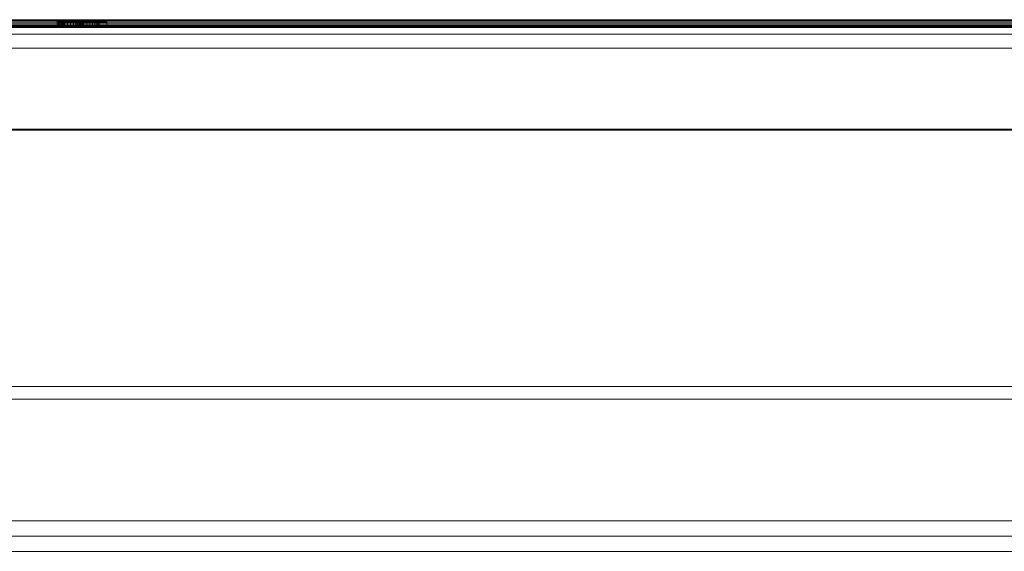
# Model space of a CAD drawing. Units: millimetres. Extents: x -7324 to 7697, y -744 to 4417.
# Drawn here: x -5372 to -5244, y 3103 to 3173 of the extents above; entities that cross this region are included whole.
import ezdxf

# ---------------------------------------------------------------- set-up
doc = ezdxf.new("R2010")
doc.units = ezdxf.units.MM
doc.header["$MEASUREMENT"] = 0
doc.layers.add('0_Pen_No__1', color=7, linetype='Continuous', lineweight=13)

msp = doc.modelspace()

# ---------------------------------------------------------------- linework, layer by layer
at = {"layer": '0_Pen_No__1', "linetype": 'Continuous'}
for p, q in [((-5615.19, 3172.74), (-5367.19, 3172.74)), ((-5615.19, 3172.69), (-5367.19, 3172.69)), ((-5615.19, 3172.63), (-5367.19, 3172.63)), ((-5367.19, 3172.55), (-5615.19, 3172.55)), ((-5367.19, 3172.35), (-5615.19, 3172.35)), ((-5615.19, 3172.15), (-5367.19, 3172.15)), ((-5367.19, 3172), (-5615.19, 3172)), ((-5367.19, 3172.74), (-5367.19, 3172.69)), ((-5367.19, 3172.74), (-5367.03, 3172.74)), ((-5367.03, 3172.69), (-5367.19, 3172.69)), ((-5367.19, 3172.69), (-5367.19, 3172.66)), ((-5367.19, 3172.66), (-5367.03, 3172.66)), ((-5367.19, 3172.66), (-5367.19, 3172.63)), ((-5367.19, 3172.63), (-5367.19, 3172.55)), ((-5367.19, 3172.63), (-5367.03, 3172.63)), ((-5367.19, 3172.55), (-5367.03, 3172.55)), ((-5367.19, 3172.55), (-5367.19, 3172.48)), ((-5367.03, 3172.48), (-5367.19, 3172.48)), ((-5367.19, 3172.48), (-5367.19, 3172.42)), ((-5367.19, 3172.42), (-5367.03, 3172.42)), ((-5367.19, 3172.42), (-5367.19, 3172.35)), ((-5367.19, 3172.35), (-5367.19, 3172.31)), ((-5367.03, 3172.35), (-5367.19, 3172.35)), ((-5367.19, 3172.31), (-5367.03, 3172.31)), ((-5367.19, 3172.31), (-5367.19, 3172.15)), ((-5367.19, 3172.15), (-5367.03, 3172.15)), ((-5367.19, 3172.15), (-5367.19, 3172)), ((-5367.03, 3172), (-5367.19, 3172)), ((-5367.03, 3172.74), (-5367.03, 3172.69)), ((-5367.03, 3172.74), (-5366.88, 3172.74)), ((-5366.88, 3172.69), (-5367.03, 3172.69)), ((-5367.03, 3172.69), (-5367.03, 3172.66)), ((-5367.03, 3172.66), (-5366.88, 3172.66)), ((-5367.03, 3172.66), (-5367.03, 3172.63)), ((-5367.03, 3172.63), (-5367.03, 3172.55)), ((-5367.03, 3172.63), (-5366.88, 3172.63)), ((-5367.03, 3172.55), (-5366.88, 3172.55)), ((-5367.03, 3172.55), (-5367.03, 3172.48)), ((-5366.88, 3172.48), (-5367.03, 3172.48)), ((-5367.03, 3172.48), (-5367.03, 3172.42)), ((-5367.03, 3172.42), (-5366.88, 3172.42)), ((-5367.03, 3172.42), (-5367.03, 3172.35)), ((-5367.03, 3172.35), (-5367.03, 3172.31)), ((-5366.88, 3172.35), (-5367.03, 3172.35)), ((-5367.03, 3172.31), (-5366.88, 3172.31)), ((-5367.03, 3172.31), (-5367.03, 3172.15)), ((-5367.03, 3172.15), (-5366.88, 3172.15)), ((-5367.03, 3172.15), (-5367.03, 3172)), ((-5366.88, 3172), (-5367.03, 3172)), ((-5366.88, 3172.74), (-5366.88, 3172.69)), ((-5366.88, 3172.74), (-5366.72, 3172.74)), ((-5366.72, 3172.69), (-5366.88, 3172.69)), ((-5366.88, 3172.69), (-5366.88, 3172.66)), ((-5366.88, 3172.66), (-5366.72, 3172.66)), ((-5366.88, 3172.66), (-5366.88, 3172.63)), ((-5366.88, 3172.63), (-5366.88, 3172.55)), ((-5366.88, 3172.63), (-5366.72, 3172.63)), ((-5366.88, 3172.55), (-5366.72, 3172.55)), ((-5366.88, 3172.55), (-5366.88, 3172.48)), ((-5366.72, 3172.48), (-5366.88, 3172.48)), ((-5366.88, 3172.48), (-5366.88, 3172.42)), ((-5366.88, 3172.42), (-5366.72, 3172.42)), ((-5366.88, 3172.42), (-5366.88, 3172.35)), ((-5366.88, 3172.35), (-5366.88, 3172.31)), ((-5366.72, 3172.35), (-5366.88, 3172.35)), ((-5366.88, 3172.31), (-5366.88, 3172.15)), ((-5366.88, 3172.31), (-5366.72, 3172.31)), ((-5366.88, 3172.15), (-5366.88, 3172)), ((-5366.88, 3172.15), (-5366.72, 3172.15)), ((-5366.72, 3172), (-5366.88, 3172)), ((-5366.72, 3172.69), (-5366.72, 3172.74)), ((-5366.72, 3172.74), (-5366.6, 3172.74)), ((-5366.72, 3172.66), (-5366.72, 3172.69)), ((-5366.6, 3172.69), (-5366.72, 3172.69)), ((-5366.72, 3172.66), (-5366.6, 3172.66)), ((-5366.72, 3172.63), (-5366.72, 3172.66)), ((-5366.72, 3172.55), (-5366.72, 3172.63)), ((-5366.72, 3172.63), (-5366.6, 3172.63)), ((-5366.72, 3172.48), (-5366.72, 3172.55)), ((-5366.72, 3172.55), (-5366.6, 3172.55)), ((-5366.72, 3172.42), (-5366.72, 3172.48)), ((-5366.6, 3172.48), (-5366.72, 3172.48)), ((-5366.72, 3172.35), (-5366.72, 3172.42)), ((-5366.72, 3172.42), (-5366.6, 3172.42)), ((-5366.72, 3172.31), (-5366.72, 3172.35)), ((-5366.6, 3172.35), (-5366.72, 3172.35)), ((-5366.72, 3172.15), (-5366.72, 3172.31)), ((-5366.72, 3172.31), (-5366.6, 3172.31)), ((-5366.72, 3172), (-5366.72, 3172.15)), ((-5366.72, 3172.15), (-5366.6, 3172.15)), ((-5366.6, 3172), (-5366.72, 3172)), ((-5366.6, 3172.74), (-5366.6, 3172.69)), ((-5366.6, 3172.74), (-5366.48, 3172.74)), ((-5366.6, 3172.69), (-5366.6, 3172.66)), ((-5366.48, 3172.69), (-5366.6, 3172.69)), ((-5366.6, 3172.66), (-5366.6, 3172.63)), ((-5366.6, 3172.66), (-5366.48, 3172.66)), ((-5366.6, 3172.63), (-5366.6, 3172.55)), ((-5366.6, 3172.63), (-5366.48, 3172.63)), ((-5366.6, 3172.55), (-5366.6, 3172.48)), ((-5366.6, 3172.55), (-5366.48, 3172.55)), ((-5366.6, 3172.48), (-5366.6, 3172.42)), ((-5366.48, 3172.48), (-5366.6, 3172.48)), ((-5366.6, 3172.42), (-5366.6, 3172.35)), ((-5366.6, 3172.42), (-5366.48, 3172.42)), ((-5366.6, 3172.35), (-5366.6, 3172.31)), ((-5366.48, 3172.35), (-5366.6, 3172.35)), ((-5366.6, 3172.31), (-5366.6, 3172.15)), ((-5366.6, 3172.31), (-5366.48, 3172.31)), ((-5366.6, 3172.15), (-5366.6, 3172)), ((-5366.6, 3172.15), (-5366.48, 3172.15)), ((-5366.48, 3172), (-5366.6, 3172)), ((-5366.48, 3172.74), (-5366.48, 3172.69)), ((-5366.48, 3172.74), (-5366.38, 3172.74)), ((-5366.48, 3172.69), (-5366.48, 3172.66)), ((-5366.38, 3172.69), (-5366.48, 3172.69)), ((-5366.48, 3172.66), (-5366.48, 3172.63)), ((-5366.48, 3172.66), (-5366.38, 3172.66)), ((-5366.48, 3172.63), (-5366.48, 3172.55)), ((-5366.48, 3172.63), (-5366.38, 3172.63)), ((-5366.48, 3172.55), (-5366.48, 3172.48)), ((-5366.48, 3172.55), (-5366.38, 3172.55)), ((-5366.48, 3172.48), (-5366.48, 3172.42)), ((-5366.38, 3172.48), (-5366.48, 3172.48)), ((-5366.48, 3172.42), (-5366.48, 3172.35)), ((-5366.48, 3172.42), (-5366.38, 3172.42)), ((-5366.48, 3172.35), (-5366.48, 3172.31)), ((-5366.38, 3172.35), (-5366.48, 3172.35)), ((-5366.48, 3172.31), (-5366.48, 3172.15)), ((-5366.48, 3172.31), (-5366.38, 3172.31)), ((-5366.48, 3172.15), (-5366.48, 3172)), ((-5366.48, 3172.15), (-5366.38, 3172.15)), ((-5366.38, 3172), (-5366.48, 3172)), ((-5366.38, 3172.74), (-5366.38, 3172.69)), ((-5366.38, 3172.74), (-5366.3, 3172.74)), ((-5366.38, 3172.69), (-5366.38, 3172.66)), ((-5366.3, 3172.69), (-5366.38, 3172.69)), ((-5366.38, 3172.66), (-5366.38, 3172.63)), ((-5366.38, 3172.66), (-5366.3, 3172.66)), ((-5366.38, 3172.63), (-5366.38, 3172.55)), ((-5366.38, 3172.63), (-5366.3, 3172.63)), ((-5366.38, 3172.55), (-5366.38, 3172.48)), ((-5366.38, 3172.55), (-5366.3, 3172.55)), ((-5366.38, 3172.48), (-5366.38, 3172.42)), ((-5366.3, 3172.48), (-5366.38, 3172.48)), ((-5366.38, 3172.42), (-5366.38, 3172.35)), ((-5366.38, 3172.42), (-5366.3, 3172.42)), ((-5366.38, 3172.35), (-5366.38, 3172.31)), ((-5366.3, 3172.35), (-5366.38, 3172.35)), ((-5366.38, 3172.31), (-5366.38, 3172.15)), ((-5366.38, 3172.31), (-5366.3, 3172.31)), ((-5366.38, 3172.15), (-5366.38, 3172)), ((-5366.38, 3172.15), (-5366.3, 3172.15)), ((-5366.3, 3172), (-5366.38, 3172)), ((-5366.3, 3172.74), (-5366.3, 3172.69)), ((-5366.3, 3172.74), (-5366.26, 3172.74)), ((-5366.3, 3172.69), (-5366.3, 3172.66)), ((-5366.26, 3172.69), (-5366.3, 3172.69)), ((-5366.3, 3172.66), (-5366.3, 3172.63)), ((-5366.3, 3172.66), (-5366.26, 3172.66)), ((-5366.3, 3172.63), (-5366.3, 3172.55)), ((-5366.3, 3172.63), (-5366.26, 3172.63)), ((-5366.3, 3172.55), (-5366.3, 3172.48)), ((-5366.3, 3172.55), (-5366.26, 3172.55)), ((-5366.3, 3172.48), (-5366.3, 3172.42)), ((-5366.26, 3172.48), (-5366.3, 3172.48)), ((-5366.3, 3172.42), (-5366.3, 3172.35)), ((-5366.3, 3172.42), (-5366.26, 3172.42)), ((-5366.3, 3172.35), (-5366.3, 3172.31)), ((-5366.26, 3172.35), (-5366.3, 3172.35)), ((-5366.3, 3172.31), (-5366.3, 3172.15)), ((-5366.3, 3172.31), (-5366.26, 3172.31)), ((-5366.3, 3172.15), (-5366.3, 3172)), ((-5366.3, 3172.15), (-5366.26, 3172.15)), ((-5366.26, 3172), (-5366.3, 3172)), ((-5366.26, 3172.74), (-5366.26, 3172.69)), ((-5366.26, 3172.74), (-5366.19, 3172.74)), ((-5366.26, 3172.69), (-5366.26, 3172.66)), ((-5366.19, 3172.69), (-5366.26, 3172.69)), ((-5366.26, 3172.66), (-5366.26, 3172.63)), ((-5366.26, 3172.66), (-5366.19, 3172.66)), ((-5366.26, 3172.63), (-5366.26, 3172.55)), ((-5366.26, 3172.63), (-5366.19, 3172.63)), ((-5366.26, 3172.55), (-5366.26, 3172.48)), ((-5366.26, 3172.55), (-5366.19, 3172.55)), ((-5366.26, 3172.48), (-5366.26, 3172.42)), ((-5366.19, 3172.48), (-5366.26, 3172.48)), ((-5366.26, 3172.42), (-5366.26, 3172.35)), ((-5366.26, 3172.42), (-5366.19, 3172.42)), ((-5366.26, 3172.35), (-5366.26, 3172.31)), ((-5366.19, 3172.35), (-5366.26, 3172.35)), ((-5366.26, 3172.31), (-5366.26, 3172.15)), ((-5366.26, 3172.31), (-5366.19, 3172.31)), ((-5366.26, 3172.15), (-5366.26, 3172)), ((-5366.26, 3172.15), (-5366.19, 3172.15)), ((-5366.19, 3172), (-5366.26, 3172)), ((-5366.19, 3172.69), (-5366.19, 3172.74)), ((-5366.19, 3172.74), (-5365.83, 3172.74)), ((-5366.19, 3172.66), (-5366.19, 3172.69)), ((-5365.83, 3172.69), (-5366.19, 3172.69)), ((-5366.19, 3172.63), (-5366.19, 3172.66)), ((-5366.19, 3172.66), (-5365.83, 3172.66)), ((-5366.19, 3172.55), (-5366.19, 3172.63)), ((-5366.19, 3172.63), (-5365.83, 3172.63)), ((-5366.19, 3172.48), (-5366.19, 3172.55)), ((-5366.19, 3172.55), (-5365.83, 3172.55)), ((-5366.19, 3172.42), (-5366.19, 3172.48)), ((-5365.83, 3172.48), (-5366.19, 3172.48)), ((-5366.19, 3172.35), (-5366.19, 3172.42)), ((-5366.19, 3172.42), (-5365.83, 3172.42)), ((-5366.19, 3172.31), (-5366.19, 3172.35)), ((-5365.83, 3172.35), (-5366.19, 3172.35)), ((-5366.19, 3172.15), (-5366.19, 3172.31)), ((-5366.19, 3172.31), (-5365.83, 3172.31)), ((-5366.19, 3172), (-5366.19, 3172.15)), ((-5366.19, 3172.15), (-5365.83, 3172.15)), ((-5365.83, 3172), (-5366.19, 3172)), ((-5365.83, 3172.74), (-5365.83, 3172.69)), ((-5365.83, 3172.74), (-5365.43, 3172.74)), ((-5365.83, 3172.69), (-5365.83, 3172.66)), ((-5365.43, 3172.69), (-5365.83, 3172.69)), ((-5365.83, 3172.66), (-5365.83, 3172.63)), ((-5365.83, 3172.66), (-5365.43, 3172.66)), ((-5365.83, 3172.63), (-5365.83, 3172.55)), ((-5365.83, 3172.63), (-5365.43, 3172.63)), ((-5365.83, 3172.55), (-5365.83, 3172.48)), ((-5365.83, 3172.55), (-5365.43, 3172.55)), ((-5365.83, 3172.48), (-5365.83, 3172.42)), ((-5365.43, 3172.48), (-5365.83, 3172.48)), ((-5365.83, 3172.42), (-5365.83, 3172.35)), ((-5365.83, 3172.42), (-5365.43, 3172.42)), ((-5365.83, 3172.35), (-5365.83, 3172.31)), ((-5365.43, 3172.35), (-5365.83, 3172.35)), ((-5365.83, 3172.31), (-5365.83, 3172.15)), ((-5365.83, 3172.31), (-5365.43, 3172.31)), ((-5365.83, 3172.15), (-5365.83, 3172)), ((-5365.83, 3172.15), (-5365.43, 3172.15)), ((-5365.43, 3172), (-5365.83, 3172)), ((-5365.43, 3172.69), (-5365.43, 3172.74)), ((-5365.43, 3172.74), (-5365.07, 3172.74)), ((-5365.43, 3172.66), (-5365.43, 3172.69)), ((-5365.07, 3172.69), (-5365.43, 3172.69)), ((-5365.43, 3172.63), (-5365.43, 3172.66)), ((-5365.43, 3172.66), (-5365.07, 3172.66)), ((-5365.43, 3172.55), (-5365.43, 3172.63)), ((-5365.43, 3172.63), (-5365.07, 3172.63)), ((-5365.43, 3172.48), (-5365.43, 3172.55)), ((-5365.43, 3172.55), (-5365.07, 3172.55)), ((-5365.43, 3172.42), (-5365.43, 3172.48)), ((-5365.07, 3172.48), (-5365.43, 3172.48)), ((-5365.43, 3172.35), (-5365.43, 3172.42)), ((-5365.43, 3172.42), (-5365.07, 3172.42)), ((-5365.43, 3172.31), (-5365.43, 3172.35)), ((-5365.07, 3172.35), (-5365.43, 3172.35)), ((-5365.43, 3172.15), (-5365.43, 3172.31)), ((-5365.43, 3172.31), (-5365.07, 3172.31)), ((-5365.43, 3172), (-5365.43, 3172.15)), ((-5365.43, 3172.15), (-5365.07, 3172.15)), ((-5365.07, 3172), (-5365.43, 3172)), ((-5365.07, 3172.74), (-5365.07, 3172.69)), ((-5365.07, 3172.74), (-5364.76, 3172.74)), ((-5365.07, 3172.69), (-5365.07, 3172.66)), ((-5364.76, 3172.69), (-5365.07, 3172.69)), ((-5365.07, 3172.66), (-5365.07, 3172.63)), ((-5365.07, 3172.66), (-5364.76, 3172.66)), ((-5365.07, 3172.63), (-5365.07, 3172.55)), ((-5365.07, 3172.63), (-5364.76, 3172.63)), ((-5365.07, 3172.55), (-5365.07, 3172.48)), ((-5365.07, 3172.55), (-5364.76, 3172.55)), ((-5365.07, 3172.48), (-5365.07, 3172.42)), ((-5364.76, 3172.48), (-5365.07, 3172.48)), ((-5365.07, 3172.42), (-5365.07, 3172.35)), ((-5365.07, 3172.42), (-5364.76, 3172.42)), ((-5365.07, 3172.35), (-5365.07, 3172.31)), ((-5364.76, 3172.35), (-5365.07, 3172.35)), ((-5365.07, 3172.31), (-5365.07, 3172.15)), ((-5365.07, 3172.31), (-5364.76, 3172.31)), ((-5365.07, 3172.15), (-5365.07, 3172)), ((-5365.07, 3172.15), (-5364.76, 3172.15)), ((-5364.76, 3172), (-5365.07, 3172)), ((-5364.76, 3172.69), (-5364.76, 3172.74)), ((-5364.76, 3172.74), (-5364.69, 3172.74)), ((-5364.76, 3172.66), (-5364.76, 3172.69)), ((-5364.69, 3172.69), (-5364.76, 3172.69)), ((-5364.76, 3172.63), (-5364.76, 3172.66)), ((-5364.76, 3172.66), (-5364.69, 3172.66)), ((-5364.76, 3172.55), (-5364.76, 3172.63)), ((-5364.76, 3172.63), (-5364.69, 3172.63)), ((-5364.76, 3172.48), (-5364.76, 3172.55)), ((-5364.76, 3172.55), (-5364.69, 3172.55)), ((-5364.76, 3172.42), (-5364.76, 3172.48)), ((-5364.69, 3172.48), (-5364.76, 3172.48)), ((-5364.76, 3172.35), (-5364.76, 3172.42)), ((-5364.76, 3172.42), (-5364.69, 3172.42)), ((-5364.76, 3172.31), (-5364.76, 3172.35)), ((-5364.69, 3172.35), (-5364.76, 3172.35)), ((-5364.76, 3172.15), (-5364.76, 3172.31)), ((-5364.76, 3172.31), (-5364.69, 3172.31)), ((-5364.76, 3172), (-5364.76, 3172.15)), ((-5364.76, 3172.15), (-5364.69, 3172.15)), ((-5364.69, 3172), (-5364.76, 3172)), ((-5364.69, 3172.74), (-5364.69, 3172.69)), ((-5364.69, 3172.74), (-5364.53, 3172.74)), ((-5364.69, 3172.69), (-5364.69, 3172.66)), ((-5364.53, 3172.69), (-5364.69, 3172.69)), ((-5364.69, 3172.66), (-5364.69, 3172.63)), ((-5364.69, 3172.66), (-5364.53, 3172.66)), ((-5364.69, 3172.63), (-5364.69, 3172.55)), ((-5364.69, 3172.63), (-5364.53, 3172.63)), ((-5364.69, 3172.55), (-5364.69, 3172.48)), ((-5364.69, 3172.55), (-5364.53, 3172.55)), ((-5364.69, 3172.48), (-5364.69, 3172.42)), ((-5364.53, 3172.48), (-5364.69, 3172.48)), ((-5364.69, 3172.42), (-5364.69, 3172.35)), ((-5364.69, 3172.42), (-5364.53, 3172.42)), ((-5364.69, 3172.35), (-5364.69, 3172.31)), ((-5364.53, 3172.35), (-5364.69, 3172.35)), ((-5364.69, 3172.31), (-5364.69, 3172.15)), ((-5364.69, 3172.31), (-5364.53, 3172.31)), ((-5364.69, 3172.15), (-5364.69, 3172)), ((-5364.69, 3172.15), (-5364.53, 3172.15)), ((-5364.53, 3172), (-5364.69, 3172)), ((-5364.53, 3172.74), (-5364.53, 3172.69)), ((-5364.53, 3172.74), (-5364.38, 3172.74)), ((-5364.53, 3172.69), (-5364.53, 3172.66)), ((-5364.38, 3172.69), (-5364.53, 3172.69)), ((-5364.53, 3172.66), (-5364.53, 3172.63)), ((-5364.53, 3172.66), (-5364.38, 3172.66)), ((-5364.53, 3172.63), (-5364.53, 3172.55)), ((-5364.53, 3172.63), (-5364.38, 3172.63)), ((-5364.53, 3172.55), (-5364.53, 3172.48)), ((-5364.53, 3172.55), (-5364.38, 3172.55)), ((-5364.53, 3172.48), (-5364.53, 3172.42)), ((-5364.38, 3172.48), (-5364.53, 3172.48)), ((-5364.53, 3172.42), (-5364.53, 3172.35)), ((-5364.53, 3172.42), (-5364.38, 3172.42)), ((-5364.53, 3172.35), (-5364.53, 3172.31)), ((-5364.38, 3172.35), (-5364.53, 3172.35)), ((-5364.53, 3172.31), (-5364.53, 3172.15)), ((-5364.53, 3172.31), (-5364.38, 3172.31)), ((-5364.53, 3172.15), (-5364.53, 3172)), ((-5364.53, 3172.15), (-5364.38, 3172.15)), ((-5364.38, 3172), (-5364.53, 3172)), ((-5364.38, 3172.74), (-5364.38, 3172.69)), ((-5364.38, 3172.74), (-5364.34, 3172.74)), ((-5364.38, 3172.69), (-5364.38, 3172.66)), ((-5364.34, 3172.69), (-5364.38, 3172.69)), ((-5364.38, 3172.66), (-5364.38, 3172.63)), ((-5364.38, 3172.66), (-5364.34, 3172.66)), ((-5364.38, 3172.63), (-5364.38, 3172.55)), ((-5364.38, 3172.63), (-5364.34, 3172.63)), ((-5364.38, 3172.55), (-5364.38, 3172.48)), ((-5364.38, 3172.55), (-5364.34, 3172.55)), ((-5364.38, 3172.48), (-5364.38, 3172.42)), ((-5364.34, 3172.48), (-5364.38, 3172.48)), ((-5364.38, 3172.42), (-5364.38, 3172.35)), ((-5364.38, 3172.42), (-5364.34, 3172.42)), ((-5364.38, 3172.35), (-5364.38, 3172.31)), ((-5364.34, 3172.35), (-5364.38, 3172.35)), ((-5364.38, 3172.31), (-5364.38, 3172.15)), ((-5364.38, 3172.31), (-5364.34, 3172.31)), ((-5364.38, 3172.15), (-5364.38, 3172)), ((-5364.38, 3172.15), (-5364.34, 3172.15)), ((-5364.34, 3172), (-5364.38, 3172)), ((-5364.34, 3172.74), (-5364.34, 3172.69)), ((-5364.34, 3172.74), (-5364.24, 3172.74)), ((-5364.34, 3172.69), (-5364.34, 3172.66)), ((-5364.24, 3172.69), (-5364.34, 3172.69)), ((-5364.34, 3172.66), (-5364.34, 3172.63)), ((-5364.34, 3172.66), (-5364.24, 3172.66)), ((-5364.34, 3172.63), (-5364.34, 3172.55)), ((-5364.34, 3172.63), (-5364.24, 3172.63)), ((-5364.34, 3172.55), (-5364.34, 3172.48)), ((-5364.34, 3172.55), (-5364.24, 3172.55)), ((-5364.34, 3172.48), (-5364.34, 3172.42)), ((-5364.24, 3172.48), (-5364.34, 3172.48)), ((-5364.34, 3172.42), (-5364.34, 3172.35)), ((-5364.34, 3172.42), (-5364.24, 3172.42)), ((-5364.34, 3172.35), (-5364.34, 3172.31)), ((-5364.24, 3172.35), (-5364.34, 3172.35)), ((-5364.34, 3172.31), (-5364.34, 3172.15)), ((-5364.34, 3172.31), (-5364.24, 3172.31)), ((-5364.34, 3172.15), (-5364.34, 3172)), ((-5364.34, 3172.15), (-5364.24, 3172.15)), ((-5364.24, 3172), (-5364.34, 3172)), ((-5364.24, 3172.74), (-5364.24, 3172.69)), ((-5364.24, 3172.74), (-5364.19, 3172.74)), ((-5364.24, 3172.69), (-5364.24, 3172.66)), ((-5364.19, 3172.69), (-5364.24, 3172.69)), ((-5364.24, 3172.66), (-5364.24, 3172.63)), ((-5364.24, 3172.66), (-5364.19, 3172.66)), ((-5364.24, 3172.63), (-5364.24, 3172.55)), ((-5364.24, 3172.63), (-5364.19, 3172.63)), ((-5364.24, 3172.55), (-5364.24, 3172.48)), ((-5364.24, 3172.55), (-5364.19, 3172.55)), ((-5364.24, 3172.48), (-5364.24, 3172.42)), ((-5364.19, 3172.48), (-5364.24, 3172.48)), ((-5364.24, 3172.42), (-5364.24, 3172.35)), ((-5364.24, 3172.42), (-5364.19, 3172.42)), ((-5364.24, 3172.35), (-5364.24, 3172.31)), ((-5364.19, 3172.35), (-5364.24, 3172.35)), ((-5364.24, 3172.31), (-5364.24, 3172.15)), ((-5364.24, 3172.31), (-5364.19, 3172.31)), ((-5364.24, 3172.15), (-5364.24, 3172)), ((-5364.24, 3172.15), (-5364.19, 3172.15)), ((-5364.19, 3172), (-5364.24, 3172)), ((-5364.19, 3172.74), (-5364.19, 3172.69)), ((-5364.19, 3172.74), (-5364.1, 3172.74)), ((-5364.19, 3172.69), (-5364.19, 3172.66)), ((-5364.1, 3172.69), (-5364.19, 3172.69)), ((-5364.19, 3172.66), (-5364.19, 3172.63)), ((-5364.19, 3172.66), (-5364.1, 3172.66)), ((-5364.19, 3172.63), (-5364.19, 3172.55)), ((-5364.19, 3172.63), (-5364.1, 3172.63)), ((-5364.19, 3172.55), (-5364.19, 3172.48)), ((-5364.19, 3172.55), (-5364.1, 3172.55)), ((-5364.19, 3172.48), (-5364.19, 3172.42)), ((-5364.1, 3172.48), (-5364.19, 3172.48)), ((-5364.19, 3172.42), (-5364.19, 3172.35)), ((-5364.19, 3172.42), (-5364.1, 3172.42)), ((-5364.19, 3172.35), (-5364.19, 3172.31)), ((-5364.1, 3172.35), (-5364.19, 3172.35)), ((-5364.19, 3172.31), (-5364.19, 3172.15)), ((-5364.19, 3172.31), (-5364.1, 3172.31)), ((-5364.19, 3172.15), (-5364.19, 3172)), ((-5364.19, 3172.15), (-5364.1, 3172.15)), ((-5364.1, 3172), (-5364.19, 3172)), ((-5364.1, 3172.74), (-5364.1, 3172.69)), ((-5364.1, 3172.74), (-5363.98, 3172.74)), ((-5364.1, 3172.69), (-5364.1, 3172.66)), ((-5363.98, 3172.69), (-5364.1, 3172.69)), ((-5364.1, 3172.66), (-5364.1, 3172.63)), ((-5364.1, 3172.66), (-5363.98, 3172.66)), ((-5364.1, 3172.63), (-5364.1, 3172.55)), ((-5364.1, 3172.63), (-5363.98, 3172.63)), ((-5364.1, 3172.55), (-5364.1, 3172.48)), ((-5364.1, 3172.55), (-5363.98, 3172.55)), ((-5364.1, 3172.48), (-5364.1, 3172.42)), ((-5363.98, 3172.48), (-5364.1, 3172.48)), ((-5364.1, 3172.42), (-5364.1, 3172.35)), ((-5364.1, 3172.42), (-5363.98, 3172.42)), ((-5364.1, 3172.35), (-5364.1, 3172.31)), ((-5363.98, 3172.35), (-5364.1, 3172.35)), ((-5364.1, 3172.31), (-5364.1, 3172.15)), ((-5364.1, 3172.31), (-5363.98, 3172.31)), ((-5364.1, 3172.15), (-5364.1, 3172)), ((-5364.1, 3172.15), (-5363.98, 3172.15)), ((-5363.98, 3172), (-5364.1, 3172)), ((-5363.98, 3172.74), (-5363.98, 3172.69)), ((-5363.98, 3172.74), (-5363.88, 3172.74)), ((-5363.98, 3172.69), (-5363.98, 3172.66)), ((-5363.88, 3172.69), (-5363.98, 3172.69)), ((-5363.98, 3172.66), (-5363.98, 3172.63)), ((-5363.98, 3172.66), (-5363.88, 3172.66)), ((-5363.98, 3172.63), (-5363.98, 3172.55)), ((-5363.98, 3172.63), (-5363.88, 3172.63)), ((-5363.98, 3172.55), (-5363.98, 3172.48)), ((-5363.98, 3172.55), (-5363.88, 3172.55)), ((-5363.98, 3172.48), (-5363.98, 3172.42)), ((-5363.88, 3172.48), (-5363.98, 3172.48)), ((-5363.98, 3172.42), (-5363.98, 3172.35)), ((-5363.98, 3172.42), (-5363.88, 3172.42)), ((-5363.98, 3172.35), (-5363.98, 3172.31)), ((-5363.88, 3172.35), (-5363.98, 3172.35)), ((-5363.98, 3172.31), (-5363.98, 3172.15)), ((-5363.98, 3172.31), (-5363.88, 3172.31)), ((-5363.98, 3172.15), (-5363.98, 3172)), ((-5363.98, 3172.15), (-5363.88, 3172.15)), ((-5363.88, 3172), (-5363.98, 3172)), ((-5363.88, 3172.74), (-5363.88, 3172.69)), ((-5363.88, 3172.74), (-5363.8, 3172.74)), ((-5363.88, 3172.69), (-5363.88, 3172.66)), ((-5363.8, 3172.69), (-5363.88, 3172.69)), ((-5363.88, 3172.66), (-5363.88, 3172.63)), ((-5363.88, 3172.66), (-5363.8, 3172.66)), ((-5363.88, 3172.63), (-5363.88, 3172.55)), ((-5363.88, 3172.63), (-5363.8, 3172.63)), ((-5363.88, 3172.55), (-5363.88, 3172.48)), ((-5363.88, 3172.55), (-5363.8, 3172.55)), ((-5363.88, 3172.48), (-5363.88, 3172.42)), ((-5363.8, 3172.48), (-5363.88, 3172.48)), ((-5363.88, 3172.42), (-5363.88, 3172.35)), ((-5363.88, 3172.42), (-5363.8, 3172.42)), ((-5363.88, 3172.35), (-5363.88, 3172.31)), ((-5363.8, 3172.35), (-5363.88, 3172.35)), ((-5363.88, 3172.31), (-5363.88, 3172.15)), ((-5363.88, 3172.31), (-5363.8, 3172.31)), ((-5363.88, 3172.15), (-5363.88, 3172)), ((-5363.88, 3172.15), (-5363.8, 3172.15)), ((-5363.8, 3172), (-5363.88, 3172)), ((-5363.8, 3172.74), (-5363.74, 3172.74)), ((-5363.8, 3172.74), (-5363.8, 3172.69)), ((-5363.8, 3172.69), (-5363.8, 3172.66)), ((-5363.74, 3172.69), (-5363.8, 3172.69)), ((-5363.8, 3172.66), (-5363.8, 3172.63)), ((-5363.8, 3172.66), (-5363.74, 3172.66)), ((-5363.8, 3172.63), (-5363.8, 3172.55)), ((-5363.8, 3172.63), (-5363.74, 3172.63)), ((-5363.8, 3172.55), (-5363.8, 3172.48)), ((-5363.8, 3172.55), (-5363.74, 3172.55)), ((-5363.8, 3172.48), (-5363.8, 3172.42)), ((-5363.74, 3172.48), (-5363.8, 3172.48)), ((-5363.8, 3172.42), (-5363.8, 3172.35)), ((-5363.8, 3172.42), (-5363.74, 3172.42)), ((-5363.8, 3172.35), (-5363.8, 3172.31)), ((-5363.74, 3172.35), (-5363.8, 3172.35)), ((-5363.8, 3172.31), (-5363.8, 3172.15)), ((-5363.8, 3172.31), (-5363.74, 3172.31)), ((-5363.8, 3172.15), (-5363.8, 3172)), ((-5363.8, 3172.15), (-5363.74, 3172.15)), ((-5363.74, 3172), (-5363.8, 3172)), ((-5363.74, 3172.74), (-5363.69, 3172.74)), ((-5363.74, 3172.74), (-5363.74, 3172.69)), ((-5363.74, 3172.69), (-5363.74, 3172.66)), ((-5363.69, 3172.69), (-5363.74, 3172.69)), ((-5363.74, 3172.66), (-5363.74, 3172.63)), ((-5363.74, 3172.66), (-5363.69, 3172.66)), ((-5363.74, 3172.63), (-5363.74, 3172.55)), ((-5363.74, 3172.63), (-5363.69, 3172.63)), ((-5363.74, 3172.55), (-5363.74, 3172.48)), ((-5363.74, 3172.55), (-5363.69, 3172.55)), ((-5363.74, 3172.48), (-5363.74, 3172.42)), ((-5363.69, 3172.48), (-5363.74, 3172.48)), ((-5363.74, 3172.42), (-5363.74, 3172.35)), ((-5363.74, 3172.42), (-5363.69, 3172.42)), ((-5363.74, 3172.35), (-5363.74, 3172.31)), ((-5363.69, 3172.35), (-5363.74, 3172.35)), ((-5363.74, 3172.31), (-5363.74, 3172.15)), ((-5363.74, 3172.31), (-5363.69, 3172.31)), ((-5363.74, 3172.15), (-5363.74, 3172)), ((-5363.74, 3172.15), (-5363.69, 3172.15)), ((-5363.69, 3172), (-5363.74, 3172)), ((-5363.69, 3172.69), (-5363.69, 3172.74)), ((-5363.69, 3172.74), (-5363.33, 3172.74)), ((-5363.69, 3172.66), (-5363.69, 3172.69)), ((-5363.33, 3172.69), (-5363.69, 3172.69)), ((-5363.69, 3172.63), (-5363.69, 3172.66)), ((-5363.69, 3172.66), (-5363.33, 3172.66)), ((-5363.69, 3172.55), (-5363.69, 3172.63)), ((-5363.69, 3172.63), (-5363.33, 3172.63)), ((-5363.69, 3172.48), (-5363.69, 3172.55)), ((-5363.69, 3172.55), (-5363.33, 3172.55)), ((-5363.69, 3172.42), (-5363.69, 3172.48)), ((-5363.33, 3172.48), (-5363.69, 3172.48)), ((-5363.69, 3172.35), (-5363.69, 3172.42)), ((-5363.69, 3172.42), (-5363.33, 3172.42)), ((-5363.69, 3172.31), (-5363.69, 3172.35)), ((-5363.33, 3172.35), (-5363.69, 3172.35)), ((-5363.69, 3172.15), (-5363.69, 3172.31)), ((-5363.69, 3172.31), (-5363.33, 3172.31)), ((-5363.69, 3172), (-5363.69, 3172.15)), ((-5363.69, 3172.15), (-5363.33, 3172.15)), ((-5363.33, 3172), (-5363.69, 3172)), ((-5363.33, 3172.74), (-5363.33, 3172.69)), ((-5363.33, 3172.74), (-5362.93, 3172.74)), ((-5363.33, 3172.69), (-5363.33, 3172.66)), ((-5362.93, 3172.69), (-5363.33, 3172.69)), ((-5363.33, 3172.66), (-5363.33, 3172.63)), ((-5363.33, 3172.66), (-5362.93, 3172.66)), ((-5363.33, 3172.63), (-5363.33, 3172.55)), ((-5363.33, 3172.63), (-5362.93, 3172.63)), ((-5363.33, 3172.55), (-5363.33, 3172.48)), ((-5363.33, 3172.55), (-5362.93, 3172.55)), ((-5363.33, 3172.48), (-5363.33, 3172.42)), ((-5362.93, 3172.48), (-5363.33, 3172.48)), ((-5363.33, 3172.42), (-5363.33, 3172.35)), ((-5363.33, 3172.42), (-5362.93, 3172.42)), ((-5363.33, 3172.35), (-5363.33, 3172.31)), ((-5362.93, 3172.35), (-5363.33, 3172.35)), ((-5363.33, 3172.31), (-5363.33, 3172.15)), ((-5363.33, 3172.31), (-5362.93, 3172.31)), ((-5363.33, 3172.15), (-5363.33, 3172)), ((-5363.33, 3172.15), (-5362.93, 3172.15)), ((-5362.93, 3172), (-5363.33, 3172)), ((-5362.93, 3172.69), (-5362.93, 3172.74)), ((-5362.93, 3172.74), (-5362.57, 3172.74)), ((-5362.93, 3172.66), (-5362.93, 3172.69)), ((-5362.57, 3172.69), (-5362.93, 3172.69)), ((-5362.93, 3172.63), (-5362.93, 3172.66)), ((-5362.93, 3172.66), (-5362.57, 3172.66)), ((-5362.93, 3172.55), (-5362.93, 3172.63)), ((-5362.93, 3172.63), (-5362.57, 3172.63)), ((-5362.93, 3172.48), (-5362.93, 3172.55)), ((-5362.93, 3172.55), (-5362.57, 3172.55)), ((-5362.93, 3172.42), (-5362.93, 3172.48)), ((-5362.57, 3172.48), (-5362.93, 3172.48)), ((-5362.93, 3172.35), (-5362.93, 3172.42)), ((-5362.93, 3172.42), (-5362.57, 3172.42)), ((-5362.93, 3172.31), (-5362.93, 3172.35)), ((-5362.57, 3172.35), (-5362.93, 3172.35)), ((-5362.93, 3172.15), (-5362.93, 3172.31)), ((-5362.93, 3172.31), (-5362.57, 3172.31)), ((-5362.93, 3172), (-5362.93, 3172.15)), ((-5362.93, 3172.15), (-5362.57, 3172.15)), ((-5362.57, 3172), (-5362.93, 3172)), ((-5362.57, 3172.74), (-5362.57, 3172.69)), ((-5362.57, 3172.74), (-5362.26, 3172.74)), ((-5362.57, 3172.69), (-5362.57, 3172.66)), ((-5362.26, 3172.69), (-5362.57, 3172.69)), ((-5362.57, 3172.66), (-5362.57, 3172.63)), ((-5362.57, 3172.66), (-5362.26, 3172.66)), ((-5362.57, 3172.63), (-5362.57, 3172.55)), ((-5362.57, 3172.63), (-5362.26, 3172.63)), ((-5362.57, 3172.55), (-5362.57, 3172.48)), ((-5362.57, 3172.55), (-5362.26, 3172.55)), ((-5362.57, 3172.48), (-5362.57, 3172.42)), ((-5362.26, 3172.48), (-5362.57, 3172.48)), ((-5362.57, 3172.42), (-5362.57, 3172.35)), ((-5362.57, 3172.42), (-5362.26, 3172.42)), ((-5362.57, 3172.35), (-5362.57, 3172.31)), ((-5362.26, 3172.35), (-5362.57, 3172.35)), ((-5362.57, 3172.31), (-5362.57, 3172.15)), ((-5362.57, 3172.31), (-5362.26, 3172.31)), ((-5362.57, 3172.15), (-5362.57, 3172)), ((-5362.57, 3172.15), (-5362.26, 3172.15)), ((-5362.26, 3172), (-5362.57, 3172)), ((-5362.26, 3172.69), (-5362.26, 3172.74)), ((-5362.26, 3172.74), (-5362.02, 3172.74)), ((-5362.26, 3172.66), (-5362.26, 3172.69)), ((-5362.02, 3172.69), (-5362.26, 3172.69)), ((-5362.26, 3172.63), (-5362.26, 3172.66)), ((-5362.26, 3172.66), (-5362.02, 3172.66)), ((-5362.26, 3172.55), (-5362.26, 3172.63)), ((-5362.26, 3172.63), (-5362.02, 3172.63)), ((-5362.26, 3172.48), (-5362.26, 3172.55)), ((-5362.26, 3172.55), (-5362.02, 3172.55)), ((-5362.26, 3172.42), (-5362.26, 3172.48)), ((-5362.02, 3172.48), (-5362.26, 3172.48)), ((-5362.26, 3172.35), (-5362.26, 3172.42)), ((-5362.26, 3172.42), (-5362.02, 3172.42)), ((-5362.26, 3172.31), (-5362.26, 3172.35)), ((-5362.02, 3172.35), (-5362.26, 3172.35)), ((-5362.26, 3172.15), (-5362.26, 3172.31)), ((-5362.26, 3172.31), (-5362.02, 3172.31)), ((-5362.26, 3172), (-5362.26, 3172.15)), ((-5362.26, 3172.15), (-5362.02, 3172.15)), ((-5362.02, 3172), (-5362.26, 3172)), ((-5362.02, 3172.74), (-5362.02, 3172.69)), ((-5362.02, 3172.74), (-5361.84, 3172.74)), ((-5362.02, 3172.69), (-5362.02, 3172.66)), ((-5361.84, 3172.69), (-5362.02, 3172.69)), ((-5362.02, 3172.66), (-5362.02, 3172.63)), ((-5362.02, 3172.66), (-5361.84, 3172.66)), ((-5362.02, 3172.63), (-5362.02, 3172.55)), ((-5362.02, 3172.63), (-5361.84, 3172.63)), ((-5362.02, 3172.55), (-5362.02, 3172.48)), ((-5362.02, 3172.55), (-5361.84, 3172.55)), ((-5362.02, 3172.48), (-5362.02, 3172.42)), ((-5361.84, 3172.48), (-5362.02, 3172.48)), ((-5362.02, 3172.42), (-5362.02, 3172.35)), ((-5362.02, 3172.42), (-5361.84, 3172.42)), ((-5362.02, 3172.35), (-5362.02, 3172.31)), ((-5361.84, 3172.35), (-5362.02, 3172.35)), ((-5362.02, 3172.31), (-5362.02, 3172.15)), ((-5362.02, 3172.31), (-5361.84, 3172.31)), ((-5362.02, 3172.15), (-5362.02, 3172)), ((-5362.02, 3172.15), (-5361.84, 3172.15)), ((-5361.84, 3172), (-5362.02, 3172)), ((-5361.84, 3172.74), (-5361.84, 3172.69)), ((-5361.84, 3172.74), (-5361.73, 3172.74)), ((-5361.84, 3172.69), (-5361.84, 3172.66)), ((-5361.73, 3172.69), (-5361.84, 3172.69)), ((-5361.84, 3172.66), (-5361.84, 3172.63)), ((-5361.84, 3172.66), (-5361.73, 3172.66)), ((-5361.84, 3172.63), (-5361.84, 3172.55)), ((-5361.84, 3172.63), (-5361.73, 3172.63)), ((-5361.84, 3172.55), (-5361.84, 3172.48)), ((-5361.84, 3172.55), (-5361.73, 3172.55)), ((-5361.84, 3172.48), (-5361.84, 3172.42)), ((-5361.73, 3172.48), (-5361.84, 3172.48)), ((-5361.84, 3172.42), (-5361.84, 3172.35)), ((-5361.84, 3172.42), (-5361.73, 3172.42)), ((-5361.84, 3172.35), (-5361.84, 3172.31)), ((-5361.73, 3172.35), (-5361.84, 3172.35)), ((-5361.84, 3172.31), (-5361.84, 3172.15)), ((-5361.84, 3172.31), (-5361.73, 3172.31)), ((-5361.84, 3172.15), (-5361.84, 3172)), ((-5361.84, 3172.15), (-5361.73, 3172.15)), ((-5361.73, 3172), (-5361.84, 3172)), ((-5361.73, 3172.69), (-5361.73, 3172.74)), ((-5361.73, 3172.74), (-5361.69, 3172.74)), ((-5361.73, 3172.66), (-5361.73, 3172.69)), ((-5361.69, 3172.69), (-5361.73, 3172.69)), ((-5361.73, 3172.63), (-5361.73, 3172.66)), ((-5361.73, 3172.66), (-5361.69, 3172.66)), ((-5361.73, 3172.55), (-5361.73, 3172.63)), ((-5361.73, 3172.63), (-5361.69, 3172.63)), ((-5361.73, 3172.48), (-5361.73, 3172.55)), ((-5361.73, 3172.55), (-5361.69, 3172.55)), ((-5361.73, 3172.42), (-5361.73, 3172.48)), ((-5361.69, 3172.48), (-5361.73, 3172.48)), ((-5361.73, 3172.35), (-5361.73, 3172.42)), ((-5361.73, 3172.42), (-5361.69, 3172.42)), ((-5361.73, 3172.31), (-5361.73, 3172.35)), ((-5361.69, 3172.35), (-5361.73, 3172.35)), ((-5361.73, 3172.15), (-5361.73, 3172.31)), ((-5361.73, 3172.31), (-5361.69, 3172.31)), ((-5361.73, 3172), (-5361.73, 3172.15)), ((-5361.73, 3172.15), (-5361.69, 3172.15)), ((-5361.69, 3172), (-5361.73, 3172)), ((-5361.69, 3172.74), (-5361.69, 3172.69)), ((-5361.69, 3172.74), (-5360.69, 3172.74)), ((-5361.69, 3172.69), (-5361.69, 3172.66)), ((-5360.69, 3172.69), (-5361.69, 3172.69)), ((-5361.69, 3172.66), (-5361.69, 3172.63)), ((-5361.69, 3172.66), (-5360.69, 3172.66)), ((-5361.69, 3172.63), (-5361.69, 3172.55)), ((-5361.69, 3172.63), (-5360.69, 3172.63)), ((-5361.69, 3172.55), (-5361.69, 3172.48)), ((-5361.69, 3172.55), (-5360.69, 3172.55)), ((-5361.69, 3172.48), (-5361.69, 3172.42)), ((-5360.69, 3172.48), (-5361.69, 3172.48)), ((-5361.69, 3172.42), (-5361.69, 3172.35)), ((-5361.69, 3172.42), (-5360.69, 3172.42)), ((-5361.69, 3172.35), (-5361.69, 3172.31)), ((-5360.69, 3172.35), (-5361.69, 3172.35)), ((-5361.69, 3172.31), (-5361.69, 3172.15)), ((-5361.69, 3172.31), (-5360.69, 3172.31)), ((-5361.69, 3172.15), (-5361.69, 3172)), ((-5361.69, 3172.15), (-5360.69, 3172.15)), ((-5360.69, 3172), (-5361.69, 3172)), ((-5360.69, 3172.74), (-5360.69, 3172.69)), ((-5360.69, 3172.74), (-4615.89, 3172.74)), ((-5360.69, 3172.69), (-4615.85, 3172.71)), ((-5360.69, 3172.69), (-5360.69, 3172.66)), ((-4615.79, 3172.68), (-5360.69, 3172.69)), ((-5360.69, 3172.66), (-5360.69, 3172.63)), ((-5360.69, 3172.63), (-5360.69, 3172.55)), ((-5360.69, 3172.63), (-4615.71, 3172.63)), ((-4615.61, 3172.56), (-5360.69, 3172.55)), ((-5360.69, 3172.55), (-5360.69, 3172.48)), ((-5360.69, 3172.48), (-5360.69, 3172.42)), ((-5360.69, 3172.42), (-5360.69, 3172.35)), ((-5360.69, 3172.35), (-5360.69, 3172.31)), ((-4615.26, 3172.35), (-5360.69, 3172.35)), ((-5360.69, 3172.31), (-5360.69, 3172.15)), ((-5360.69, 3172.15), (-5360.69, 3172)), ((-5360.69, 3172.15), (-4614.94, 3172.15)), ((-4614.69, 3172), (-5360.69, 3172)), ((-4600.07, 3170.84), (-5882.39, 3170.86)), ((-5367.19, 3171.88), (-5615.19, 3171.88)), ((-5367.19, 3171.78), (-5440.7, 3171.78)), ((-5366.72, 3171.73), (-5440.46, 3171.73)), ((-5367.19, 3171.7), (-5440.34, 3171.7)), ((-5367.19, 3171.88), (-5367.03, 3171.88)), ((-5367.19, 3171.88), (-5367.19, 3171.78)), ((-5367.19, 3171.78), (-5367.19, 3171.7)), ((-5367.03, 3171.78), (-5367.19, 3171.78)), ((-5367.03, 3171.7), (-5367.19, 3171.7)), ((-5367.03, 3171.88), (-5366.88, 3171.88)), ((-5367.03, 3171.88), (-5367.03, 3171.78)), ((-5367.03, 3171.78), (-5367.03, 3171.7)), ((-5366.88, 3171.78), (-5367.03, 3171.78)), ((-5366.88, 3171.7), (-5367.03, 3171.7)), ((-5366.88, 3171.88), (-5366.72, 3171.88)), ((-5366.88, 3171.88), (-5366.88, 3171.78)), ((-5366.88, 3171.78), (-5366.88, 3171.7)), ((-5366.72, 3171.78), (-5366.88, 3171.78)), ((-5366.72, 3171.7), (-5366.88, 3171.7)), ((-5366.72, 3171.88), (-5366.6, 3171.88)), ((-5366.72, 3171.88), (-5366.72, 3171.78)), ((-5366.72, 3171.73), (-5366.72, 3171.78)), ((-5366.6, 3171.78), (-5366.72, 3171.78)), ((-5366.72, 3171.7), (-5366.72, 3171.73)), ((-5366.6, 3171.73), (-5366.72, 3171.73)), ((-5366.6, 3171.7), (-5366.72, 3171.7)), ((-5366.6, 3171.88), (-5366.48, 3171.88)), ((-5366.6, 3171.88), (-5366.6, 3171.78)), ((-5366.6, 3171.78), (-5366.6, 3171.73)), ((-5366.48, 3171.78), (-5366.6, 3171.78)), ((-5366.6, 3171.73), (-5366.6, 3171.7)), ((-5363.88, 3171.73), (-5366.6, 3171.73)), ((-5366.48, 3171.7), (-5366.6, 3171.7)), ((-5366.48, 3171.88), (-5366.38, 3171.88)), ((-5366.48, 3171.88), (-5366.48, 3171.78)), ((-5366.48, 3171.78), (-5366.48, 3171.7)), ((-5366.38, 3171.78), (-5366.48, 3171.78)), ((-5366.38, 3171.7), (-5366.48, 3171.7)), ((-5366.38, 3171.88), (-5366.3, 3171.88)), ((-5366.38, 3171.88), (-5366.38, 3171.78)), ((-5366.38, 3171.78), (-5366.38, 3171.7)), ((-5366.3, 3171.78), (-5366.38, 3171.78)), ((-5366.3, 3171.7), (-5366.38, 3171.7)), ((-5366.3, 3171.88), (-5366.26, 3171.88)), ((-5366.3, 3171.88), (-5366.3, 3171.78)), ((-5366.3, 3171.78), (-5366.3, 3171.7)), ((-5366.26, 3171.78), (-5366.3, 3171.78)), ((-5366.26, 3171.7), (-5366.3, 3171.7)), ((-5366.26, 3171.88), (-5366.19, 3171.88)), ((-5366.26, 3171.88), (-5366.26, 3171.78)), ((-5366.26, 3171.78), (-5366.26, 3171.7)), ((-5366.19, 3171.78), (-5366.26, 3171.78)), ((-5366.19, 3171.7), (-5366.26, 3171.7)), ((-5366.19, 3171.88), (-5365.83, 3171.88)), ((-5366.19, 3171.78), (-5366.19, 3171.88)), ((-5366.19, 3171.7), (-5366.19, 3171.78)), ((-5365.83, 3171.78), (-5366.19, 3171.78)), ((-5365.83, 3171.7), (-5366.19, 3171.7)), ((-5365.83, 3171.88), (-5365.43, 3171.88)), ((-5365.83, 3171.88), (-5365.83, 3171.78)), ((-5365.83, 3171.78), (-5365.83, 3171.7)), ((-5365.43, 3171.78), (-5365.83, 3171.78)), ((-5365.43, 3171.7), (-5365.83, 3171.7)), ((-5365.43, 3171.88), (-5365.07, 3171.88)), ((-5365.43, 3171.78), (-5365.43, 3171.88)), ((-5365.43, 3171.7), (-5365.43, 3171.78)), ((-5365.07, 3171.78), (-5365.43, 3171.78)), ((-5365.07, 3171.7), (-5365.43, 3171.7)), ((-5365.07, 3171.88), (-5364.76, 3171.88)), ((-5365.07, 3171.88), (-5365.07, 3171.78)), ((-5365.07, 3171.78), (-5365.07, 3171.7)), ((-5364.76, 3171.78), (-5365.07, 3171.78)), ((-5364.76, 3171.7), (-5365.07, 3171.7)), ((-5364.76, 3171.88), (-5364.69, 3171.88)), ((-5364.76, 3171.78), (-5364.76, 3171.88)), ((-5364.76, 3171.7), (-5364.76, 3171.78)), ((-5364.69, 3171.78), (-5364.76, 3171.78)), ((-5364.69, 3171.7), (-5364.76, 3171.7)), ((-5364.69, 3171.88), (-5364.53, 3171.88)), ((-5364.69, 3171.88), (-5364.69, 3171.78)), ((-5364.69, 3171.78), (-5364.69, 3171.7)), ((-5364.53, 3171.78), (-5364.69, 3171.78)), ((-5364.53, 3171.7), (-5364.69, 3171.7)), ((-5364.53, 3171.88), (-5364.38, 3171.88)), ((-5364.53, 3171.88), (-5364.53, 3171.78)), ((-5364.53, 3171.78), (-5364.53, 3171.7)), ((-5364.38, 3171.78), (-5364.53, 3171.78)), ((-5364.38, 3171.7), (-5364.53, 3171.7)), ((-5364.38, 3171.88), (-5364.34, 3171.88)), ((-5364.38, 3171.88), (-5364.38, 3171.78)), ((-5364.38, 3171.78), (-5364.38, 3171.7)), ((-5364.34, 3171.78), (-5364.38, 3171.78)), ((-5364.34, 3171.7), (-5364.38, 3171.7)), ((-5364.34, 3171.88), (-5364.24, 3171.88)), ((-5364.34, 3171.88), (-5364.34, 3171.78)), ((-5364.34, 3171.78), (-5364.34, 3171.7)), ((-5364.24, 3171.78), (-5364.34, 3171.78)), ((-5364.24, 3171.7), (-5364.34, 3171.7)), ((-5364.24, 3171.88), (-5364.19, 3171.88)), ((-5364.24, 3171.88), (-5364.24, 3171.78)), ((-5364.24, 3171.78), (-5364.24, 3171.7)), ((-5364.19, 3171.78), (-5364.24, 3171.78)), ((-5364.19, 3171.7), (-5364.24, 3171.7)), ((-5364.19, 3171.88), (-5364.1, 3171.88)), ((-5364.19, 3171.88), (-5364.19, 3171.78)), ((-5364.19, 3171.78), (-5364.19, 3171.7)), ((-5364.1, 3171.78), (-5364.19, 3171.78)), ((-5364.1, 3171.7), (-5364.19, 3171.7)), ((-5364.1, 3171.88), (-5363.98, 3171.88)), ((-5364.1, 3171.88), (-5364.1, 3171.78)), ((-5364.1, 3171.78), (-5364.1, 3171.7)), ((-5363.98, 3171.78), (-5364.1, 3171.78)), ((-5363.98, 3171.7), (-5364.1, 3171.7)), ((-5363.98, 3171.88), (-5363.88, 3171.88)), ((-5363.98, 3171.88), (-5363.98, 3171.78)), ((-5363.98, 3171.78), (-5363.98, 3171.7)), ((-5363.88, 3171.78), (-5363.98, 3171.78)), ((-5363.88, 3171.7), (-5363.98, 3171.7)), ((-5363.88, 3171.88), (-5363.8, 3171.88)), ((-5363.88, 3171.88), (-5363.88, 3171.78)), ((-5363.88, 3171.78), (-5363.88, 3171.73)), ((-5363.8, 3171.78), (-5363.88, 3171.78)), ((-5363.88, 3171.73), (-5363.88, 3171.7)), ((-5333.43, 3171.73), (-5363.88, 3171.73)), ((-5363.8, 3171.7), (-5363.88, 3171.7)), ((-5363.8, 3171.88), (-5363.74, 3171.88)), ((-5363.8, 3171.88), (-5363.8, 3171.78)), ((-5363.8, 3171.78), (-5363.8, 3171.7)), ((-5363.74, 3171.78), (-5363.8, 3171.78)), ((-5363.74, 3171.7), (-5363.8, 3171.7)), ((-5363.74, 3171.88), (-5363.69, 3171.88)), ((-5363.74, 3171.88), (-5363.74, 3171.78)), ((-5363.74, 3171.78), (-5363.74, 3171.7)), ((-5363.69, 3171.78), (-5363.74, 3171.78)), ((-5363.69, 3171.7), (-5363.74, 3171.7)), ((-5363.69, 3171.88), (-5363.33, 3171.88)), ((-5363.69, 3171.88), (-5363.69, 3171.78)), ((-5363.69, 3171.7), (-5363.69, 3171.78)), ((-5363.33, 3171.78), (-5363.69, 3171.78)), ((-5363.33, 3171.7), (-5363.69, 3171.7)), ((-5363.33, 3171.88), (-5362.93, 3171.88)), ((-5363.33, 3171.88), (-5363.33, 3171.78)), ((-5363.33, 3171.78), (-5363.33, 3171.7)), ((-5362.93, 3171.78), (-5363.33, 3171.78)), ((-5362.93, 3171.7), (-5363.33, 3171.7)), ((-5362.93, 3171.88), (-5362.57, 3171.88)), ((-5362.93, 3171.78), (-5362.93, 3171.88)), ((-5362.93, 3171.7), (-5362.93, 3171.78)), ((-5362.57, 3171.78), (-5362.93, 3171.78)), ((-5362.57, 3171.7), (-5362.93, 3171.7)), ((-5362.57, 3171.88), (-5362.26, 3171.88)), ((-5362.57, 3171.88), (-5362.57, 3171.78)), ((-5362.57, 3171.78), (-5362.57, 3171.7)), ((-5362.26, 3171.78), (-5362.57, 3171.78)), ((-5362.26, 3171.7), (-5362.57, 3171.7)), ((-5362.26, 3171.88), (-5362.02, 3171.88)), ((-5362.26, 3171.78), (-5362.26, 3171.88)), ((-5362.26, 3171.7), (-5362.26, 3171.78)), ((-5362.02, 3171.78), (-5362.26, 3171.78)), ((-5362.02, 3171.7), (-5362.26, 3171.7)), ((-5362.02, 3171.88), (-5361.84, 3171.88)), ((-5362.02, 3171.88), (-5362.02, 3171.78)), ((-5362.02, 3171.78), (-5362.02, 3171.7)), ((-5361.84, 3171.78), (-5362.02, 3171.78)), ((-5361.84, 3171.7), (-5362.02, 3171.7)), ((-5361.84, 3171.88), (-5361.73, 3171.88)), ((-5361.84, 3171.88), (-5361.84, 3171.78)), ((-5361.84, 3171.78), (-5361.84, 3171.7)), ((-5361.73, 3171.78), (-5361.84, 3171.78)), ((-5361.73, 3171.7), (-5361.84, 3171.7)), ((-5361.73, 3171.88), (-5361.69, 3171.88)), ((-5361.73, 3171.78), (-5361.73, 3171.88)), ((-5361.73, 3171.7), (-5361.73, 3171.78)), ((-5361.69, 3171.78), (-5361.73, 3171.78)), ((-5361.69, 3171.7), (-5361.73, 3171.7)), ((-5361.69, 3171.88), (-5360.69, 3171.88)), ((-5361.69, 3171.88), (-5361.69, 3171.78)), ((-5361.69, 3171.78), (-5361.69, 3171.7)), ((-5360.69, 3171.78), (-5361.69, 3171.78)), ((-5360.69, 3171.7), (-5361.69, 3171.7)), ((-4614.5, 3171.88), (-5360.69, 3171.88)), ((-5360.69, 3171.88), (-5360.69, 3171.78)), ((-5360.69, 3171.78), (-5360.69, 3171.7)), ((-5333.2, 3171.78), (-5360.69, 3171.78)), ((-5333.56, 3171.7), (-5360.69, 3171.7)), ((-5333.56, 3171.7), (-5333.43, 3171.73)), ((-5333.43, 3171.7), (-5333.56, 3171.7)), ((-5333.43, 3171.73), (-5333.2, 3171.78)), ((-5333.43, 3171.7), (-5333.43, 3171.73)), ((-5333.2, 3171.73), (-5333.43, 3171.73)), ((-5333.2, 3171.7), (-5333.43, 3171.7)), ((-5333.2, 3171.78), (-5332.96, 3171.8)), ((-5333.2, 3171.73), (-5333.2, 3171.78)), ((-5333.2, 3171.7), (-5333.2, 3171.73)), ((-5332.96, 3171.73), (-5333.2, 3171.73)), ((-5332.96, 3171.7), (-5333.2, 3171.7)), ((-5332.96, 3171.8), (-5332.71, 3171.81)), ((-5332.96, 3171.73), (-5332.96, 3171.8)), ((-5332.71, 3171.78), (-5332.96, 3171.8)), ((-5332.96, 3171.7), (-5332.96, 3171.73)), ((-5332.71, 3171.73), (-5332.96, 3171.73)), ((-5332.71, 3171.7), (-5332.96, 3171.7)), ((-5332.71, 3171.81), (-5332.46, 3171.8)), ((-5332.71, 3171.78), (-5332.71, 3171.81)), ((-5332.46, 3171.8), (-5332.71, 3171.78)), ((-5332.71, 3171.73), (-5332.71, 3171.78)), ((-5332.71, 3171.7), (-5332.71, 3171.73)), ((-5332.46, 3171.73), (-5332.71, 3171.73)), ((-5332.46, 3171.7), (-5332.71, 3171.7)), ((-5332.46, 3171.73), (-5332.46, 3171.8)), ((-5332.46, 3171.8), (-5332.21, 3171.78)), ((-5332.46, 3171.7), (-5332.46, 3171.73)), ((-5332.21, 3171.73), (-5332.46, 3171.73)), ((-5332.21, 3171.7), (-5332.46, 3171.7)), ((-5332.21, 3171.78), (-5331.98, 3171.73)), ((-4724.72, 3171.78), (-5332.21, 3171.78)), ((-5332.21, 3171.73), (-5332.21, 3171.78)), ((-5332.21, 3171.7), (-5332.21, 3171.73)), ((-5331.98, 3171.73), (-5332.21, 3171.73)), ((-5331.98, 3171.7), (-5332.21, 3171.7)), ((-5331.98, 3171.73), (-5331.86, 3171.7)), ((-5331.98, 3171.7), (-5331.98, 3171.73)), ((-4724.95, 3171.73), (-5331.98, 3171.73)), ((-5331.86, 3171.7), (-5331.98, 3171.7)), ((-4725.07, 3171.7), (-5331.86, 3171.7)), ((-5886.64, 3169.01), (-4595.74, 3169.01)), ((-4599.74, 3158.45), (-5882.66, 3158.45)), ((-5882.64, 3158.42), (-4599.74, 3158.42)), ((-5882.64, 3158.39), (-4599.74, 3158.39)), ((-5882.64, 3158.36), (-4599.74, 3158.36)), ((-5882.64, 3158.32), (-4599.74, 3158.31)), ((-5882.64, 3158.28), (-4599.74, 3158.31)), ((-4599.74, 3124.79), (-5882.64, 3124.79)), ((-5882.64, 3123.14), (-4599.74, 3123.14)), ((-4647.74, 3107.24), (-5834.64, 3107.24)), ((-4647.74, 3105.24), (-5834.65, 3105.24)), ((-5835.43, 3103.24), (-4646.95, 3103.24))]:
    msp.add_line(p, q, dxfattribs=at)

doc.saveas('drawing.dxf')
